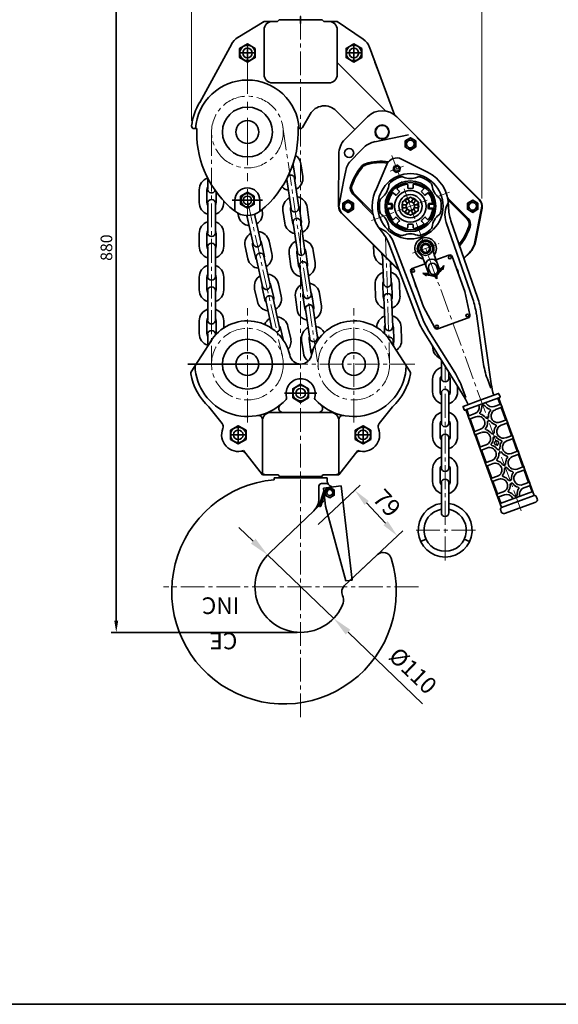
# Model space of a CAD drawing. Units: millimetres. Extents: x -1 to 839, y 0 to 594.
# Drawn here: x 244 to 460, y 0 to 394 of the extents above; entities that cross this region are included whole.
import ezdxf

# ---------------------------------------------------------------- set-up
doc = ezdxf.new("R2010")
doc.units = ezdxf.units.MM
doc.linetypes.add('CENTER', pattern=[50.8, 31.75, -6.35, 6.35, -6.35])
doc.linetypes.add('CENTER2', pattern=[28.575, 19.05, -3.175, 3.175, -3.175])
doc.layers.get('0').update_dxf_attribs({"lineweight": 35})
doc.layers.add('1', color=1, linetype='CENTER2', lineweight=15)
doc.layers.add('4', color=4, linetype='Continuous', lineweight=15)
doc.styles.get("Standard").update_dxf_attribs({"font": 'romans.shx', "width": 0.8, "height": 7, "bigfont": 'whgtxt.shx'})

# ---------------------------------------------------------------- blocks, each defined once
blk = doc.blocks.new('*U65')
for q in [(-0.75, -0.17), (0.75, -0.17)]:
    blk.add_line((0, -0.17), q)
for centre, start, end in [((-0.75, 0.17), 180, 270), ((0.75, 0.17), 270, 0)]:
    blk.add_arc(centre, 0.333, start, end)
blk = doc.blocks.new('*U66')
at = {"color": 0, "linetype": 'ByBlock', "lineweight": -2, "transparency": 16777216}
for p, rotation in [((17.08, 36.31), 44.99999999999999), ((27.44, 36.31), 315), ((14.93, 31.13), 89.99999999999997), ((29.58, 31.13), 270), ((17.08, 25.95), 135), ((22.26, 23.8), 180), ((27.44, 25.95), 225)]:
    blk.add_blockref('*U65', p, dxfattribs=dict(at, rotation=rotation))
blk.add_blockref('*U65', (22.26, 38.46), dxfattribs=at)

msp = doc.modelspace()

# ---------------------------------------------------------------- linework, layer by layer
at = {"color": 4}
for p, q in [((282.92, 452.66), (282.92, 153.66)), ((337.81, 185.55), (332.04, 191.09)), ((343.59, 180.02), (370.05, 154.64)), ((355.48, 148.99), (280.92, 148.99)), ((405.69, 120.44), (375.82, 149.1))]:
    msp.add_line(p, q, dxfattribs=at)
at = {"color": 1, "linetype": 'CENTER', "ltscale": 10}
msp.add_line((356.82, 395.83), (356.82, 392.99), dxfattribs=at)
for p, q in [((342.15, 393.83), (331.59, 387.37)), ((342.15, 393.83), (347.48, 393.83)), ((348.15, 394.49), (347.48, 393.83)), ((365.48, 394.49), (366.15, 393.83)), ((371.48, 393.83), (366.15, 393.83)), ((371.48, 393.83), (381.93, 386.65)), ((342.15, 390.49), (342.15, 372.49)), ((371.48, 390.49), (371.48, 372.49)), ((329.18, 384.88), (316.37, 361.36)), ((394.38, 356.4), (384.38, 383.53)), ((391.01, 357.86), (371.48, 377.39)), ((368.15, 369.16), (345.48, 369.16)), ((357.55, 351.34), (360.61, 356.64)), ((378.57, 350.55), (371.1, 358.02)), ((383.59, 355.56), (374.54, 346.51)), ((403.63, 347.3), (395.37, 355.56)), ((315.15, 350.84), (314.11, 350.84)), ((315.15, 350.84), (315.15, 349.49)), ((386.49, 345.62), (400.1, 348.3)), ((415.99, 334.94), (403.39, 347.53)), ((403.39, 347.3), (415.87, 334.82)), ((380.42, 341.51), (382.2, 343.3)), ((382.29, 343.39), (382.2, 343.3)), ((372.1, 340.65), (372.02, 319.76)), ((380.42, 341.51), (377.17, 338.26)), ((353.87, 336.29), (354.6, 331.23)), ((356.91, 336.73), (357.64, 331.67)), ((386.75, 325.84), (391.37, 336.49)), ((407.66, 333.45), (397.27, 338.64)), ((374.93, 334.07), (374.05, 329.6)), ((428.35, 322.34), (415.87, 334.82)), ((428.47, 322.46), (415.99, 334.94)), ((319.56, 331.08), (319.56, 326.63)), ((351.31, 330.47), (353, 318.76)), ((354.36, 330.91), (356.04, 319.2)), ((373.64, 327.5), (372.25, 320.46)), ((374.05, 329.6), (373.64, 327.5)), ((399.72, 328.29), (399.72, 327.24)), ((401.89, 328.29), (401.89, 327.2)), ((316.2, 326.35), (316.2, 321.24)), ((319.27, 326.35), (319.27, 321.24)), ((322.91, 325.59), (322.91, 321.24)), ((385.53, 316.77), (377.69, 324.61)), ((385.53, 316.77), (377.69, 324.61)), ((385.68, 317.33), (378.04, 324.97)), ((385.68, 317.33), (378.04, 324.97)), ((394, 325.02), (394.77, 324.26)), ((395.53, 326.55), (396.3, 325.79)), ((406.08, 326.55), (405.31, 325.79)), ((407.61, 325.02), (406.84, 324.26)), ((319.56, 320.95), (319.56, 309.12)), ((322.63, 320.95), (322.63, 309.12)), ((325.99, 321.85), (325.99, 321.24)), ((330.48, 322.16), (330.48, 317.69)), ((340.48, 322.16), (340.48, 317.69)), ((392.11, 320.58), (392.91, 320.58)), ((392.26, 320.83), (393.35, 320.83)), ((393.24, 320.23), (393.24, 319.27)), ((397.67, 319.75), (397.67, 320.35)), ((397.67, 320.35), (399.2, 320.35)), ((397.67, 319.75), (397.67, 319.15)), ((399.24, 322.46), (398.72, 322.16)), ((398.72, 322.16), (399.48, 320.84)), ((399.24, 322.46), (399.76, 322.76)), ((399.76, 322.76), (400.52, 321.44)), ((401.09, 321.44), (401.85, 322.76)), ((402.13, 320.84), (402.89, 322.16)), ((402.41, 320.35), (403.93, 320.35)), ((409.35, 320.83), (408.26, 320.83)), ((408.37, 320.23), (408.37, 319.27)), ((408.7, 320.58), (409.5, 320.58)), ((415.93, 322.17), (423.56, 314.53)), ((415.93, 322.17), (423.56, 314.53)), ((416.08, 322.73), (423.92, 314.88)), ((416.08, 322.73), (423.92, 314.88)), ((331.62, 316.97), (331.89, 315.78)), ((335.27, 316.02), (337.79, 304.69)), ((338.32, 316.51), (340.8, 305.35)), ((341.34, 318.38), (341.45, 317.91)), ((349.71, 318.01), (350.44, 312.95)), ((352.76, 318.44), (353.49, 313.38)), ((356.36, 318.96), (357.09, 313.9)), ((359.41, 319.4), (360.13, 314.34)), ((373.14, 317.04), (373.61, 316.57)), ((373.14, 317.04), (396.29, 293.89)), ((373.25, 317.16), (385.73, 304.68)), ((392.11, 318.92), (392.91, 318.92)), ((392.26, 318.67), (393.35, 318.67)), ((397.67, 319.15), (399.2, 319.15)), ((398.72, 317.34), (399.48, 318.66)), ((399.24, 317.04), (398.72, 317.34)), ((399.24, 317.04), (399.76, 316.74)), ((399.76, 316.74), (400.52, 318.06)), ((401.09, 318.06), (401.85, 316.74)), ((402.13, 318.66), (402.89, 317.34)), ((402.41, 319.15), (403.93, 319.15)), ((409.35, 318.67), (408.26, 318.67)), ((408.7, 318.92), (409.5, 318.92)), ((426.68, 305.43), (429.36, 319.04)), ((426.84, 305.4), (429.52, 319.01)), ((353.8, 313.14), (355.49, 301.43)), ((356.85, 313.58), (358.53, 301.87)), ((394, 314.47), (394.77, 315.24)), ((395.53, 312.94), (396.3, 313.71)), ((399.72, 311.21), (399.72, 312.29)), ((401.89, 311.21), (401.89, 312.29)), ((406.08, 312.94), (405.31, 313.71)), ((407.61, 314.47), (406.84, 315.24)), ((415.15, 313.28), (425.81, 282.53)), ((417.04, 313.94), (427.7, 283.18)), ((316.2, 308.84), (316.2, 303.73)), ((319.27, 308.84), (319.27, 303.73)), ((322.91, 308.84), (322.91, 303.73)), ((325.99, 308.84), (325.99, 303.73)), ((337.58, 304.35), (338.69, 299.36)), ((341.13, 305.14), (342.24, 300.15)), ((344.14, 305.81), (345.24, 300.82)), ((396.15, 294.27), (385.73, 304.68)), ((386.08, 304.1), (386.2, 300.85)), ((392.11, 304.86), (403.71, 274.45)), ((393.94, 305.56), (405.54, 275.15)), ((319.56, 303.45), (319.56, 291.62)), ((322.63, 303.45), (322.63, 291.62)), ((334.58, 303.68), (335.68, 298.69)), ((352.2, 300.68), (352.93, 295.62)), ((355.25, 301.12), (355.98, 296.05)), ((358.85, 301.63), (359.58, 296.57)), ((361.9, 302.07), (362.63, 297.01)), ((389.57, 300.69), (390, 288.87)), ((412.29, 294.87), (410.3, 300.34)), ((411.04, 298.31), (416.24, 300.21)), ((424.44, 301.24), (422.21, 299.01)), ((424.56, 301.12), (422.27, 298.83)), ((339.02, 299.14), (341.59, 287.6)), ((342.03, 299.81), (344.59, 288.26)), ((359.34, 296.25), (361.03, 284.54)), ((392.77, 297.41), (393.08, 288.98)), ((401.54, 294.86), (406.66, 296.72)), ((407.91, 293.28), (405.92, 298.74)), ((414.19, 295.99), (413.76, 294.3)), ((417.52, 299.61), (422.65, 285.53)), ((356.3, 295.82), (357.98, 284.11)), ((400.94, 293.58), (406.07, 279.49)), ((405.82, 292.95), (407.24, 291.92)), ((407.24, 291.92), (406.98, 292.52)), ((408.55, 293.48), (408.09, 294.73)), ((411.68, 294.62), (411.22, 295.87)), ((411.42, 292.15), (411.41, 290.61)), ((413.76, 294.3), (413.57, 294.92)), ((316.2, 291.34), (316.2, 286.22)), ((319.27, 291.34), (319.27, 286.22)), ((322.91, 291.34), (322.91, 286.22)), ((325.99, 291.34), (325.99, 286.22)), ((344.93, 288.05), (346.04, 283.06)), ((347.93, 288.72), (349.04, 283.73)), ((386.66, 288.46), (386.85, 283.35)), ((389.73, 288.58), (389.92, 283.47)), ((393.37, 288.71), (393.56, 283.6)), ((396.44, 288.83), (396.63, 283.72)), ((410.42, 291.77), (411.41, 290.61)), ((319.56, 285.94), (319.56, 274.11)), ((322.63, 285.94), (322.63, 274.11)), ((338.37, 286.59), (339.48, 281.6)), ((341.38, 287.26), (342.49, 282.27)), ((361.34, 284.31), (362.07, 279.24)), ((364.39, 284.74), (365.12, 279.68)), ((422.65, 285.53), (424.63, 276.18)), ((342.82, 282.05), (345.33, 270.76)), ((345.83, 282.72), (348.39, 271.17)), ((354.7, 283.35), (355.42, 278.29)), ((357.74, 283.79), (358.47, 278.73)), ((390.21, 283.2), (390.65, 271.38)), ((393.29, 283.31), (393.72, 271.49)), ((358.79, 278.49), (360.47, 266.78)), ((361.83, 278.93), (363.52, 267.22)), ((406.07, 279.49), (410.56, 271.06)), ((427.23, 276.66), (429.97, 257.31)), ((429.21, 276.94), (433.21, 248.64)), ((316.2, 273.83), (316.2, 268.72)), ((319.27, 273.83), (319.27, 268.72)), ((322.91, 273.83), (322.91, 268.72)), ((325.99, 273.83), (325.99, 271)), ((411.79, 270.59), (423.99, 275.03)), ((319.56, 268.43), (319.56, 263.73)), ((322.63, 268.43), (322.63, 268.12)), ((348.73, 270.96), (349.76, 266.33)), ((351.73, 271.63), (352.84, 266.64)), ((390.38, 271.08), (390.47, 268.69)), ((394.02, 271.22), (394.2, 266.11)), ((397.09, 271.33), (397.28, 266.22)), ((406.56, 268.7), (421.69, 244.44)), ((408.22, 269.75), (418.56, 253.16)), ((312.95, 253.36), (321.19, 266.29)), ((357.19, 266.02), (357.92, 260.96)), ((360.23, 266.46), (360.96, 261.4)), ((363.84, 266.98), (363.92, 266.39)), ((400.69, 253.36), (392.45, 266.29)), ((393.93, 265.82), (394.01, 263.85)), ((413.21, 258.04), (413.21, 250.91)), ((413.21, 257.74), (413.21, 250.91)), ((416.21, 253.23), (416.21, 250.91)), ((416.21, 252.93), (416.21, 250.91)), ((409.71, 250.41), (409.71, 245.42)), ((412.71, 250.41), (412.71, 245.42)), ((416.71, 250.41), (416.71, 245.42)), ((431.65, 250.59), (433.01, 246.84)), ((413.21, 244.92), (413.21, 232.93)), ((413.21, 244.92), (413.21, 232.93)), ((416.21, 244.92), (416.21, 232.93)), ((416.21, 244.92), (416.21, 232.93)), ((419.7, 247.63), (419.7, 245.42)), ((421.6, 246.93), (422.96, 243.18)), ((429.05, 242.15), (436.09, 244.71)), ((436.76, 243.36), (436.3, 244.61)), ((429.05, 242.15), (422.01, 239.58)), ((429.62, 240.58), (436.66, 243.14)), ((435.88, 242.86), (436.79, 240.36)), ((436.3, 242.66), (450.43, 203.86)), ((320.07, 239.43), (325.37, 232.68)), ((344.82, 237.16), (356.82, 237.16)), ((368.82, 237.16), (356.82, 237.16)), ((393.57, 239.43), (388.27, 232.68)), ((422.37, 238.12), (421.91, 239.37)), ((429.62, 240.58), (422.58, 238.02)), ((423.16, 237.88), (437.28, 199.07)), ((423.36, 238.3), (424.27, 235.8)), ((434.43, 239.5), (437.1, 240.47)), ((434.89, 238.25), (437.56, 239.22)), ((437.1, 240.47), (437.56, 239.22)), ((437.24, 239.1), (439.07, 234.1)), ((341.48, 212.58), (341.48, 233.83)), ((372.15, 212.58), (372.15, 233.83)), ((426.63, 236.66), (423.96, 235.69)), ((423.96, 235.69), (424.41, 234.43)), ((427.09, 235.41), (424.41, 234.43)), ((424.73, 234.55), (426.55, 229.54)), ((436.71, 233.24), (439.38, 234.21)), ((437.16, 231.99), (439.84, 232.96)), ((439.38, 234.21), (439.84, 232.96)), ((439.52, 232.85), (441.34, 227.84)), ((409.71, 232.43), (409.71, 227.44)), ((412.71, 232.43), (412.71, 227.44)), ((416.71, 232.43), (416.71, 227.44)), ((419.7, 232.43), (419.7, 227.44)), ((428.91, 230.4), (426.24, 229.43)), ((426.24, 229.43), (426.69, 228.18)), ((429.36, 229.15), (426.69, 228.18)), ((413.21, 226.94), (413.21, 214.95)), ((416.21, 226.94), (416.21, 214.95)), ((427.01, 228.29), (428.83, 223.28)), ((438.99, 226.98), (441.66, 227.95)), ((439.44, 225.73), (442.11, 226.7)), ((441.66, 227.95), (442.11, 226.7)), ((441.8, 226.59), (443.62, 221.58)), ((333.89, 221.82), (341.48, 212.16)), ((379.74, 221.82), (372.15, 212.16)), ((431.19, 224.14), (428.52, 223.17)), ((428.52, 223.17), (428.97, 221.92)), ((431.64, 222.89), (428.97, 221.92)), ((429.28, 222.03), (431.11, 217.02)), ((441.26, 220.72), (443.94, 221.69)), ((443.94, 221.69), (444.39, 220.44)), ((433.46, 217.88), (430.79, 216.91)), ((441.72, 219.47), (444.39, 220.44)), ((444.08, 220.33), (445.9, 215.32)), ((409.71, 214.45), (409.71, 209.45)), ((412.71, 214.45), (412.71, 209.45)), ((416.71, 214.45), (416.71, 209.45)), ((419.7, 214.45), (419.7, 209.45)), ((430.79, 216.91), (431.25, 215.66)), ((433.92, 216.63), (431.25, 215.66)), ((431.56, 215.77), (433.38, 210.77)), ((443.54, 214.46), (446.21, 215.44)), ((444, 213.21), (446.67, 214.18)), ((446.21, 215.44), (446.67, 214.18)), ((446.36, 214.07), (448.18, 209.06)), ((435.74, 211.62), (433.07, 210.65)), ((433.07, 210.65), (433.53, 209.4)), ((436.2, 210.37), (433.53, 209.4)), ((433.84, 209.51), (435.66, 204.51)), ((445.82, 208.2), (448.49, 209.18)), ((448.49, 209.18), (448.95, 207.93)), ((366.06, 205.62), (364.26, 199.82)), ((413.21, 208.95), (413.21, 196.97)), ((416.21, 208.95), (416.21, 196.97)), ((438.02, 205.37), (435.35, 204.39)), ((443.29, 203.03), (449.86, 205.42)), ((446.28, 206.95), (448.95, 207.93)), ((448.63, 207.81), (449.55, 205.31)), ((366.25, 204.01), (364.89, 199.62)), ((365.25, 200.76), (366.42, 201.89)), ((435.35, 204.39), (435.8, 203.14)), ((438.48, 204.11), (435.8, 203.14)), ((436.12, 203.26), (437.03, 200.75)), ((443.29, 203.03), (436.72, 200.64)), ((450.43, 203.86), (437.28, 199.07)), ((444.77, 198.96), (451.03, 201.24)), ((451.38, 203.2), (451.62, 202.52)), ((451.62, 202.52), (451.38, 203.2)), ((344.47, 180.88), (362.09, 197.74)), ((362.09, 197.74), (364.26, 199.82)), ((436.98, 197.96), (437.23, 197.28)), ((437.23, 197.28), (436.98, 197.96)), ((444.77, 198.96), (438.51, 196.68)), ((407.04, 186.41), (404.93, 185.42)), ((422.41, 186.41), (424.52, 185.42)), ((384.94, 177.63), (374.3, 167.69))]:
    msp.add_line(p, q)
at = {"color": 0, "ltscale": 10}
for p in [(348.15, 394.49), (365.48, 394.49)]:
    msp.add_line(p, (356.82, 394.49), dxfattribs=at)
at = {"color": 1, "linetype": 'CENTER'}
for p, q in [((335.48, 384.17), (335.48, 378.07)), ((378.15, 384.17), (378.15, 378.07)), ((338.38, 381.16), (332.61, 381.16)), ((381.04, 381.16), (375.28, 381.16)), ((341.54, 322.16), (329.41, 322.16)), ((331.82, 225.09), (331.82, 231.23)), ((381.82, 225.09), (381.82, 231.23)), ((328.75, 228.16), (334.88, 228.16)), ((384.88, 228.16), (378.75, 228.16))]:
    msp.add_line(p, q, dxfattribs=at)
at = {"color": 2}
msp.add_line((387.74, 374.41), (386.61, 377.49), dxfattribs=at)
at = {"color": 1, "linetype": 'CENTER', "ltscale": 5}
msp.add_line((311.66, 256.49), (356.82, 256.49), dxfattribs=at)
at = {"color": 1, "linetype": 'CENTER', "ltscale": 3}
msp.add_line((363.32, 244.83), (350.32, 244.83), dxfattribs=at)
at = {"color": 0, "ltscale": 5}
for p, q in [((341.48, 212.16), (347.65, 212.16)), ((348.15, 211.49), (348.15, 211.66)), ((348.15, 211.49), (356.82, 211.49)), ((365.48, 211.49), (356.82, 211.49)), ((365.48, 211.49), (365.48, 211.66)), ((372.15, 212.16), (365.98, 212.16))]:
    msp.add_line(p, q, dxfattribs=at)
at = {"color": 0, "linetype": 'ByBlock', "ltscale": 3}
for p, q in [((346.15, 210.99), (346.15, 210.15)), ((367.48, 210.99), (367.48, 209.64)), ((364.15, 207.66), (364.15, 202.56))]:
    msp.add_line(p, q, dxfattribs=at)
at = {"color": 7}
for p, q in [((346.15, 210.99), (367.48, 210.99)), ((365.91, 206.85), (373.03, 207.7)), ((365.91, 206.85), (366.78, 199.57)), ((373.03, 207.7), (377.53, 169.97)), ((366.78, 199.57), (374.88, 169.65)), ((384.94, 177.63), (387.65, 180.16)), ((374.88, 169.65), (377.53, 169.97))]:
    msp.add_line(p, q, dxfattribs=at)
at = {"color": 0, "linetype": 'CENTER', "ltscale": 3}
for p, q in [((350.15, 211.49), (350.15, 210.99)), ((363.48, 211.49), (363.48, 210.99))]:
    msp.add_line(p, q, dxfattribs=at)
at = {"color": 0, "linetype": 'ByBlock'}
msp.add_line((365.15, 208.66), (367.7, 208.66), dxfattribs=at)
for points in [[(-0.96, 0), (-0.96, 594), (839.04, 594), (839.04, 0), (-0.96, 0)], [(338.65, 382.98), (335.5, 384.8), (332.34, 382.98), (332.34, 379.34), (335.5, 377.52), (338.65, 379.34)], [(381.3, 382.98), (378.15, 384.8), (375, 382.98), (375, 379.34), (378.15, 377.52), (381.3, 379.34)], [(402.92, 345.93), (400.8, 347.16), (398.69, 345.93), (398.69, 343.49), (400.8, 342.26), (402.92, 343.49)], [(394.19, 335.73), (393.93, 334.26), (395.08, 333.29), (396.49, 333.8), (396.75, 335.28), (395.6, 336.25)], [(338.25, 323.74), (335.51, 325.33), (332.77, 323.74), (332.77, 320.58), (335.51, 318.99), (338.25, 320.58)], [(377.96, 320.97), (375.84, 322.2), (373.73, 320.97), (373.73, 318.53), (375.84, 317.3), (377.96, 318.53)], [(403.93, 321.56), (400.8, 323.36), (397.67, 321.56), (397.67, 317.94), (400.8, 316.13), (403.93, 317.94)], [(427.88, 320.97), (425.76, 322.2), (423.64, 320.97), (423.64, 318.53), (425.76, 317.3), (427.88, 318.53)], [(359.97, 246.65), (356.82, 248.47), (353.66, 246.65), (353.66, 243), (356.82, 241.18), (359.97, 243)], [(334.97, 229.98), (331.82, 231.8), (328.66, 229.98), (328.66, 226.34), (331.82, 224.52), (334.97, 226.34)], [(384.97, 229.98), (381.82, 231.8), (378.66, 229.98), (378.66, 226.34), (381.82, 224.52), (384.97, 226.34)], [(368.48, 202.95), (366.68, 203.99), (366.68, 206.08), (368.48, 207.12), (370.29, 206.08), (370.29, 203.99)]]:
    msp.add_lwpolyline(points, close=True)
for centre, radius in [((335.5, 381.16), 3.07), ((335.5, 381.16), 1.92), ((378.15, 381.16), 3.07), ((378.15, 381.16), 1.92), ((335.48, 349.49), 10), ((335.48, 349.49), 4.58), ((389.48, 349.49), 2.83), ((389.48, 349.49), 2.72), ((389.48, 349.49), 2.66), ((400.8, 344.71), 2.12), ((400.8, 344.71), 1.51), ((376.25, 341.12), 1.82), ((395.34, 334.77), 1.3), ((395.34, 334.77), 0.999), ((400.8, 319.75), 13.07), ((400.8, 319.75), 10.16), ((400.8, 319.75), 9.49), ((335.51, 322.16), 2.67), ((335.51, 322.16), 1.67), ((400.8, 319.75), 6.33), ((400.8, 319.75), 4.66), ((375.84, 319.75), 2.12), ((375.84, 319.75), 1.51), ((400.8, 319.75), 1.71), ((425.76, 319.75), 2.12), ((425.76, 319.75), 1.51), ((406.91, 302.84), 2.83), ((406.91, 302.84), 2), ((406.91, 302.84), 1.58), ((416.59, 299.27), 0.583), ((416.59, 299.27), 0.583), ((401.88, 293.92), 0.583), ((401.88, 293.92), 0.583), ((423.65, 275.97), 0.583), ((423.65, 275.97), 0.583), ((411.44, 271.53), 0.583), ((411.44, 271.53), 0.583), ((335.48, 256.49), 10), ((378.15, 256.49), 10), ((335.48, 256.49), 4.58), ((378.15, 256.49), 4.58), ((356.82, 244.83), 3.07), ((356.82, 244.83), 1.92), ((331.82, 228.16), 3.07), ((331.82, 228.16), 1.92), ((381.82, 228.16), 3.07), ((381.82, 228.16), 1.92), ((368.49, 205.04), 1.81)]:
    msp.add_circle(centre, radius)
at = {"color": 7}
msp.add_circle((368.49, 205.04), 1.17, dxfattribs=at)
for centre, radius, start, end in [((342.62, 392.16), 1.67, 90, 121.4515), ((345.48, 390.49), 3.33, 90, 180), ((368.15, 390.49), 3.33, 0, 90), ((370.97, 392.16), 1.67, 55.5171, 90), ((335.5, 381.16), 7.33, 120.757, 153.3744), ((378.15, 381.16), 6.67, 19.6544, 55.5171), ((345.48, 372.49), 3.33, 180, 270), ((368.15, 372.49), 3.33, 270, 0), ((335.48, 349.49), 20.83, 3.9583, 176.2971), ((335.48, 349.49), 22.5, 147.9166, 173.737), ((366.39, 353.3), 6.67, 45, 150), ((389.48, 349.68), 8.33, 45, 135), ((314.11, 351.84), 1, 173.737, 270), ((315.15, 349.49), 40.67, 308.9665, 2.7447), ((356.69, 351.84), 1, 186.3121, 330), ((355.82, 349.49), 40.67, 180, 231.0335), ((380.42, 340.62), 8.33, 135, 179.7746), ((388.06, 337.62), 8.16, 101.1369, 135), ((352.07, 336.03), 4.9, 8.1822, 57.089), ((352.07, 336.03), 1.82, 8.1822, 21.8818), ((382.93, 332.49), 8.16, 135, 168.8631), ((400.8, 319.75), 25.31, 141.3894, 160.8239), ((400.8, 319.75), 25.31, 141.3894, 160.8239), ((384.02, 333.15), 3.83, 108.5341, 141.3894), ((384.02, 333.15), 3.83, 108.5341, 141.3894), ((384.02, 333.15), 3.33, 108.5341, 141.3894), ((384.02, 333.15), 3.33, 108.5341, 141.3894), ((388.85, 318.76), 19.01, 80.4969, 108.5341), ((388.85, 318.76), 19.01, 80.4969, 108.5341), ((388.85, 318.76), 18.51, 81.2552, 108.5341), ((388.85, 318.76), 18.51, 81.2552, 108.5341), ((395.34, 334.77), 4.33, 63.4325, 156.5675), ((352.84, 330.69), 1.54, 8.1822, 188.1822), ((352.8, 330.97), 4.9, 296.4923, 8.1822), ((400.8, 319.75), 24.81, 141.3894, 160.8239), ((400.8, 319.75), 24.81, 141.3894, 160.8239), ((400.8, 319.75), 12.4, 109.9805, 130.0195), ((397.25, 329.53), 2, 67.5514, 109.9805), ((400.8, 338.14), 7.31, 247.5514, 292.4486), ((404.36, 329.53), 2, 70.0195, 112.4486), ((400.8, 319.75), 12.4, 49.9805, 70.0195), ((400.8, 319.75), 15.32, 359.3535, 63.4325), ((321.09, 326.35), 4.9, 108.3101, 180), ((352.8, 330.97), 4.9, 225.3038, 259.8722), ((352.8, 330.97), 1.82, 197.8871, 220.4848), ((352.8, 330.97), 1.82, 197.8871, 220.4848), ((352.8, 330.97), 1.82, 335.8797, 8.1822), ((352.8, 330.97), 1.82, 335.8797, 8.1822), ((352.8, 330.97), 4.9, 296.4923, 348.3106), ((380.05, 326.97), 3.33, 160.8239, 225), ((380.05, 326.97), 3.33, 160.8239, 225), ((380.05, 326.97), 2.83, 160.8239, 225), ((380.05, 326.97), 2.83, 160.8239, 225), ((384.88, 328.94), 7.31, 307.5514, 352.4486), ((394.11, 327.72), 2, 130.0195, 172.4486), ((400.8, 319.75), 8.99, 99.4079, 125.5921), ((399.39, 328.29), 0.333, 0, 99.4079), ((402.22, 328.29), 0.333, 80.5921, 180), ((400.8, 319.75), 8.99, 54.4079, 80.5921), ((407.5, 327.72), 2, 7.5514, 49.9805), ((416.73, 328.94), 7.31, 187.5514, 232.4486), ((321.09, 326.35), 1.82, 147.6975, 180), ((321.09, 326.63), 1.54, 180, 340.3187), ((335.48, 322.16), 5, 0, 180), ((354.56, 318.7), 4.9, 8.1822, 79.8722), ((400.8, 319.75), 15.32, 156.5675, 220.6465), ((400.8, 319.75), 8.99, 144.4079, 170.5921), ((393.76, 324.79), 0.333, 45, 144.4079), ((395.77, 326.79), 0.333, 125.5921, 225), ((405.84, 326.79), 0.333, 315, 54.4079), ((407.85, 324.79), 0.333, 35.5921, 135), ((400.8, 319.75), 8.99, 9.4079, 35.5921), ((321.09, 321.24), 4.9, 180, 251.6899), ((321.09, 321.24), 1.82, 180, 212.3025), ((321.09, 320.95), 1.54, 0, 180), ((321.09, 321.24), 1.82, 327.6975, 0), ((321.09, 321.24), 4.9, 288.3101, 0), ((354.56, 318.7), 4.9, 116.4923, 188.1822), ((354.56, 318.7), 1.82, 8.1822, 40.4848), ((375.84, 319.75), 3.83, 179.7746, 225), ((375.84, 319.75), 3.66, 168.8631, 225), ((400.8, 319.75), 12.4, 169.9805, 190.0195), ((390.56, 321.56), 2, 127.5514, 169.9805), ((392.11, 321.25), 0.666, 170.2232, 270), ((392.26, 321.16), 0.333, 170.5921, 270), ((392.91, 320.25), 0.333, 356.3789, 90), ((400.8, 319.75), 3.36, 158.5431, 201.4569), ((400.8, 319.75), 3.36, 98.5431, 141.4569), ((400.8, 319.75), 3.36, 38.5431, 81.4569), ((400.8, 319.75), 3.36, 338.5431, 21.4569), ((408.7, 320.25), 0.333, 90, 183.6211), ((409.35, 321.16), 0.333, 270, 9.4079), ((409.5, 321.25), 0.666, 270, 9.7768), ((411.05, 321.56), 2, 10.0195, 52.4486), ((400.8, 319.75), 12.4, 349.9805, 10.0195), ((423.96, 316.33), 9.32, 148.0722, 199.1166), ((418.43, 325.08), 3.33, 216.4036, 225), ((418.43, 325.08), 3.33, 216.4036, 225), ((432.77, 319.39), 16.65, 179.3535, 199.1166), ((425.76, 319.75), 3.66, 348.8631, 45), ((425.76, 319.75), 3.83, 348.8631, 45), ((335.48, 324.35), 8.33, 231.0335, 308.9665), ((336.67, 316.84), 4.9, 192.5309, 264.2208), ((336.67, 316.84), 1.82, 206.4863, 224.8334), ((336.67, 316.84), 1.82, 340.2284, 351.4006), ((336.67, 316.84), 4.9, 300.841, 12.5309), ((354.56, 318.7), 1.82, 155.8797, 188.1822), ((354.52, 318.98), 1.54, 188.1822, 8.1822), ((383.18, 314.42), 3.33, 36.4036, 45), ((383.18, 314.42), 3.33, 36.4036, 45), ((390.56, 317.94), 2, 190.0195, 232.4486), ((384.88, 310.56), 7.31, 7.5514, 52.4486), ((392.11, 318.25), 0.666, 90, 189.7768), ((392.26, 318.33), 0.333, 90, 189.4079), ((400.8, 319.75), 8.99, 189.4079, 215.5921), ((392.91, 319.25), 0.333, 270, 3.6211), ((400.8, 319.75), 3.36, 218.5431, 261.4569), ((400.8, 319.75), 3.36, 278.5431, 321.4569), ((400.8, 319.75), 8.99, 324.4079, 350.5921), ((408.7, 319.25), 0.333, 176.3789, 270), ((409.35, 318.33), 0.333, 350.5921, 90), ((416.73, 310.56), 7.31, 127.5514, 172.4486), ((409.5, 318.25), 0.666, 350.2232, 90), ((411.05, 317.94), 2, 307.5514, 349.9805), ((321.09, 308.84), 4.9, 108.3101, 180), ((321.09, 308.84), 4.9, 0, 71.6899), ((355.29, 313.64), 4.9, 188.1822, 259.8722), ((355.29, 313.64), 1.82, 188.1822, 220.4848), ((355.33, 313.36), 1.54, 8.1822, 188.1822), ((355.29, 313.64), 1.82, 335.8797, 8.1822), ((355.29, 313.64), 4.9, 296.4923, 8.1822), ((393.76, 314.71), 0.333, 215.5921, 315), ((395.77, 312.71), 0.333, 135, 234.4079), ((400.8, 319.75), 8.99, 234.4079, 260.5921), ((400.8, 319.75), 8.99, 279.4079, 305.5921), ((405.84, 312.71), 0.333, 305.5921, 45), ((407.85, 314.71), 0.333, 225, 324.4079), ((421.56, 312.53), 2.83, 340.8239, 45), ((421.56, 312.53), 2.83, 340.8239, 45), ((421.56, 312.53), 3.33, 340.8239, 45), ((421.56, 312.53), 3.33, 340.8239, 45), ((321.09, 308.84), 1.82, 147.6975, 180), ((321.09, 309.12), 1.54, 180, 0), ((321.09, 308.84), 1.82, 0, 32.3025), ((339.36, 304.74), 4.9, 120.841, 192.5309), ((339.36, 304.74), 4.9, 12.5309, 84.2208), ((385.23, 302.24), 9.32, 20.8834, 71.5624), ((376.55, 298.93), 16.65, 20.8834, 40.6465), ((394.11, 311.78), 2, 187.5514, 229.9805), ((400.8, 319.75), 12.4, 229.9805, 250.0195), ((397.25, 309.97), 2, 250.0195, 292.4486), ((400.8, 301.36), 7.31, 67.5514, 112.4486), ((399.39, 311.21), 0.333, 260.5921, 0), ((402.22, 311.21), 0.333, 180, 279.4079), ((404.36, 309.97), 2, 247.5514, 289.9805), ((400.8, 319.75), 12.4, 289.9805, 310.0195), ((407.5, 311.78), 2, 310.0195, 352.4486), ((400.8, 319.75), 24.81, 321.9058, 340.8239), ((400.8, 319.75), 24.81, 321.9058, 340.8239), ((400.8, 319.75), 25.31, 321.3894, 340.8239), ((400.8, 319.75), 25.31, 321.3894, 340.8239), ((321.09, 303.45), 1.54, 0, 180), ((339.36, 304.74), 1.82, 160.2284, 192.5309), ((339.29, 305.02), 1.54, 192.5309, 12.5309), ((339.36, 304.74), 1.82, 12.5309, 44.8334), ((357.05, 301.37), 4.9, 116.4923, 188.1822), ((357.05, 301.37), 4.9, 8.1822, 79.8722), ((406.91, 302.84), 4.33, 322.577, 257.423), ((406.91, 302.84), 3.33, 348.2117, 231.7883), ((417.59, 306.35), 3.83, 320.0161, 321.3894), ((417.59, 306.35), 3.83, 320.0161, 321.3894), ((418.67, 307.01), 8.16, 315, 348.8631), ((418.67, 307.01), 8.33, 315, 348.8631), ((321.09, 303.73), 4.9, 180, 251.6899), ((321.09, 303.73), 1.82, 180, 212.3025), ((321.09, 303.73), 1.82, 327.6975, 0), ((321.09, 303.73), 4.9, 288.3101, 0), ((340.53, 299.48), 1.54, 12.5309, 192.5309), ((340.46, 299.75), 1.82, 340.2284, 12.5309), ((340.46, 299.75), 4.9, 300.841, 12.5309), ((357.05, 301.37), 1.82, 155.8797, 188.1822), ((357.01, 301.65), 1.54, 188.1822, 8.1822), ((357.05, 301.37), 1.82, 8.1822, 40.4848), ((391.09, 301.03), 4.9, 182.1178, 253.8077), ((391.09, 301.03), 1.82, 182.1178, 214.4203), ((402.79, 297.6), 3.33, 20, 51.7883), ((413.43, 301.48), 3.33, 168.2117, 200), ((416.59, 299.27), 0.999, 20, 110), ((321.09, 291.34), 4.9, 108.3101, 180), ((321.09, 291.34), 4.9, 0, 71.6899), ((340.46, 299.75), 4.9, 192.5309, 264.2208), ((340.46, 299.75), 1.82, 192.5309, 224.8334), ((357.78, 296.31), 1.82, 188.1822, 220.4848), ((357.82, 296.03), 1.54, 8.1822, 188.1822), ((357.78, 296.31), 1.82, 335.8797, 8.1822), ((357.78, 296.31), 4.9, 296.4923, 8.1822), ((391.09, 301.03), 4.9, 290.4279, 298.6961), ((409.3, 296.26), 2.33, 110, 200), ((409.66, 295.3), 1.67, 110, 200), ((409.3, 296.26), 2.33, 20, 110), ((409.66, 295.3), 1.67, 20, 110), ((407.51, 301.34), 8.56, 305.0302, 321.3753), ((321.09, 291.34), 1.82, 147.6975, 180), ((321.09, 291.34), 1.82, 0, 32.3025), ((343.15, 287.66), 4.9, 12.5309, 84.2208), ((357.78, 296.31), 4.9, 188.1822, 259.8722), ((391.55, 288.65), 4.9, 110.4279, 182.1178), ((391.55, 288.65), 4.9, 2.1178, 73.8077), ((401.88, 293.92), 0.999, 110, 200), ((407.51, 301.34), 8.56, 258.6247, 274.3016), ((409.07, 297.04), 4.98, 245.2369, 268.2131), ((410.1, 294.07), 2.33, 200, 290), ((410.11, 294.05), 1.67, 200, 290), ((410.11, 294.05), 1.67, 290, 20), ((410.1, 294.07), 2.33, 290, 20), ((409.07, 297.04), 4.98, 310.1482, 334.7631), ((416.76, 292.95), 3.18, 0.3125, 39.6875), ((321.09, 291.62), 1.54, 180, 0), ((343.15, 287.66), 4.9, 120.841, 192.5309), ((343.15, 287.66), 1.82, 160.2284, 192.5309), ((343.09, 287.93), 1.54, 192.5309, 12.5309), ((343.15, 287.66), 1.82, 12.5309, 44.8334), ((359.54, 284.05), 4.9, 116.4923, 188.1822), ((359.54, 284.05), 4.9, 8.1822, 79.8722), ((391.55, 288.65), 1.82, 149.8153, 182.1178), ((391.54, 288.93), 1.54, 182.1178, 2.1178), ((391.55, 288.65), 1.82, 2.1178, 34.4203), ((405.81, 288.97), 3.18, 180.3125, 219.6875), ((321.09, 286.22), 4.9, 180, 251.6899), ((321.09, 286.22), 1.82, 180, 212.3025), ((321.09, 285.94), 1.54, 0, 180), ((321.09, 286.22), 1.82, 327.6975, 0), ((321.09, 286.22), 4.9, 288.3101, 0), ((359.54, 284.05), 1.82, 155.8797, 188.1822), ((359.5, 284.33), 1.54, 188.1822, 8.1822), ((359.54, 284.05), 1.82, 8.1822, 40.4848), ((391.75, 283.25), 1.54, 2.1178, 182.1178), ((344.26, 282.66), 4.9, 192.5309, 264.2208), ((344.26, 282.66), 1.82, 192.5309, 224.8334), ((344.32, 282.39), 1.54, 12.5309, 192.5309), ((344.26, 282.66), 1.82, 340.2284, 12.5309), ((344.26, 282.66), 4.9, 300.841, 12.5309), ((360.31, 278.71), 1.54, 8.1822, 188.1822), ((391.74, 283.54), 4.9, 182.1178, 253.8077), ((391.74, 283.54), 1.82, 182.1178, 214.4203), ((391.74, 283.54), 1.82, 329.8153, 2.1178), ((391.74, 283.54), 4.9, 290.4279, 2.1178), ((396.23, 272.28), 31.3, 8.0562, 19.1166), ((396.23, 272.28), 33.3, 8.0562, 19.1166), ((321.09, 273.83), 4.9, 108.3101, 180), ((321.09, 273.83), 4.9, 0, 71.6899), ((360.27, 278.99), 4.9, 188.1822, 259.8722), ((360.27, 278.99), 1.82, 188.1822, 220.4848), ((360.27, 278.99), 1.82, 335.8797, 8.1822), ((360.27, 278.99), 4.9, 296.4923, 8.1822), ((423.65, 275.97), 0.999, 290, 11.9301), ((321.09, 273.83), 1.82, 147.6975, 180), ((321.09, 274.11), 1.54, 180, 0), ((335.48, 256.49), 17.33, 12.2467, 149.4251), ((321.09, 273.83), 1.82, 0, 32.3025), ((346.95, 270.57), 4.9, 120.841, 158.1988), ((346.95, 270.57), 4.9, 12.5309, 84.2208), ((378.15, 256.49), 17.33, 30.5749, 167.7533), ((392.2, 271.15), 4.9, 110.4279, 179.259), ((392.2, 271.15), 4.9, 2.1178, 73.8077), ((434.82, 286.32), 33.3, 200.8834, 211.9438), ((434.79, 286.31), 31.3, 200.8834, 211.9438), ((321.09, 268.72), 4.9, 180, 251.6899), ((321.09, 268.72), 1.82, 180, 212.3025), ((321.09, 268.43), 1.54, 0, 180), ((321.09, 268.72), 1.82, 349.944, 0), ((346.95, 270.57), 1.82, 160.2284, 170.2086), ((346.89, 270.84), 1.54, 279.2999, 12.5309), ((346.95, 270.57), 1.82, 12.5309, 44.8334), ((362.03, 266.72), 4.9, 116.4923, 188.1822), ((362.03, 266.72), 4.9, 29.5743, 79.8722), ((392.2, 271.15), 1.82, 149.8153, 182.1178), ((392.19, 271.43), 1.54, 182.1178, 2.1178), ((392.2, 271.15), 1.82, 2.1178, 34.4203), ((411.44, 271.53), 0.999, 208.0699, 290), ((348.06, 265.57), 4.9, 319.4679, 12.5309), ((362.03, 266.72), 1.82, 155.8797, 188.1822), ((361.99, 267), 1.54, 188.1822, 8.1822), ((362.03, 266.72), 1.82, 8.1822, 40.4848), ((392.4, 265.76), 1.54, 2.1178, 112.8333), ((392.39, 266.04), 1.82, 329.8153, 2.1178), ((392.39, 266.04), 4.9, 304.6991, 2.1178), ((362.76, 261.66), 4.9, 188.1822, 233.1561), ((362.76, 261.66), 1.82, 188.1822, 216.7499), ((362.8, 261.38), 1.54, 123.5323, 188.1822), ((414.71, 263.4), 5, 177.2511, 246.6365), ((356.98, 261.16), 4.67, 192.2467, 267.9612), ((356.65, 261.16), 4.67, 272.0388, 347.7533), ((462.94, 261.98), 33.3, 188.0562, 200), ((313.79, 252.83), 1, 147.3824, 189.5941), ((335.48, 256.49), 23, 189.5941, 227.9202), ((335.48, 256.49), 21, 181.913, 317.5269), ((378.15, 256.49), 21, 222.4731, 358.087), ((378.15, 256.49), 23, 312.0798, 350.4059), ((399.84, 252.83), 1, 350.4059, 32.6176), ((414.71, 250.41), 5, 107.4576, 180), ((390.31, 235.54), 33.3, 20, 31.9438), ((356.82, 244.83), 5.83, 90, 195.6052), ((356.82, 244.83), 5.83, 344.3948, 90), ((414.71, 250.41), 2, 138.5904, 180), ((414.71, 250.91), 1.5, 180, 0), ((414.71, 250.41), 2, 0, 41.4096), ((466.18, 253.31), 33.3, 188.0562, 196.1903), ((414.71, 245.42), 5, 180, 252.5424), ((414.71, 245.42), 2, 180, 221.4096), ((414.71, 244.92), 1.5, 0, 180), ((414.71, 245.42), 5, 287.4576, 0), ((414.71, 245.42), 2, 318.5904, 0), ((436.15, 244.55), 0.167, 20, 110), ((350.24, 242.99), 1, 317.5269, 15.6052), ((363.4, 242.99), 1, 164.3948, 222.4731), ((393.43, 226.83), 33.3, 23.8097, 31.9438), ((431.47, 240.9), 0.333, 110, 208.2132), ((433.52, 242), 2.66, 208.2132, 290), ((436.62, 242.77), 0.333, 110, 200), ((436.6, 243.3), 0.167, 290, 20), ((344.82, 233.83), 3.33, 90, 180), ((349.69, 238.83), 1.67, 128.7933, 270), ((363.95, 238.83), 1.67, 270, 51.2067), ((368.82, 233.83), 3.33, 0, 90), ((414.71, 232.43), 5, 107.4576, 180), ((414.71, 232.43), 5, 0, 72.5424), ((422.07, 239.43), 0.167, 110, 200), ((422.52, 238.17), 0.167, 200, 290), ((422.85, 237.76), 0.333, 20, 110), ((425.72, 239.16), 2.66, 290, 11.7868), ((428, 239.64), 0.333, 11.7868, 110), ((428.93, 236.79), 0.333, 143.5573, 256.4427), ((425.72, 239.16), 3.66, 323.5573, 3.4652), ((430.04, 239.42), 0.666, 110, 183.4652), ((430.04, 239.42), 0.666, 36.5348, 110), ((433.52, 242), 3.66, 216.5348, 256.4427), ((435.8, 235.74), 3.66, 143.5573, 183.4652), ((432.58, 238.12), 0.333, 323.5573, 76.4427), ((435.8, 235.74), 2.66, 110, 290), ((339.84, 234.25), 1.67, 355.1637, 101.0673), ((373.8, 234.25), 1.67, 78.9327, 184.8363), ((414.71, 232.43), 2, 138.5904, 180), ((414.71, 232.93), 1.5, 180, 0), ((414.71, 232.43), 2, 0, 41.4096), ((428, 232.9), 2.66, 290, 110), ((428, 232.9), 3.66, 36.5348, 76.4427), ((431.48, 235.48), 0.666, 216.5348, 290), ((428, 232.9), 3.66, 323.5573, 3.4652), ((432.32, 233.16), 0.666, 110, 183.4652), ((431.48, 235.48), 0.666, 290, 3.4652), ((432.32, 233.16), 0.666, 36.5348, 110), ((435.8, 235.74), 3.66, 216.5348, 256.4427), ((331.82, 228.16), 6.67, 157.7572, 288.1352), ((323.8, 231.44), 2, 337.7572, 38.1501), ((381.82, 228.16), 6.67, 251.8648, 22.2428), ((389.84, 231.44), 2, 141.8499, 202.2428), ((430.28, 226.64), 2.66, 290, 110), ((431.21, 230.53), 0.333, 143.5573, 256.4427), ((430.28, 226.64), 3.66, 36.5348, 76.4427), ((433.75, 229.22), 0.666, 216.5348, 290), ((433.75, 229.22), 0.666, 290, 3.4652), ((438.07, 229.48), 3.66, 143.5573, 183.4652), ((434.86, 231.86), 0.333, 323.5573, 76.4427), ((438.07, 229.48), 2.66, 110, 290), ((414.71, 227.44), 5, 180, 252.5424), ((414.71, 227.44), 2, 180, 221.4096), ((414.71, 226.94), 1.5, 0, 180), ((414.71, 227.44), 5, 287.4576, 0), ((414.71, 227.44), 2, 318.5904, 0), ((430.28, 226.64), 3.66, 323.5573, 3.4652), ((434.6, 226.91), 0.666, 110, 183.4652), ((434.6, 226.91), 0.666, 36.5348, 110), ((435.31, 224.93), 0.833, 20, 200), ((435.31, 224.93), 0.833, 20, 200), ((435.31, 224.93), 0.833, 200, 20), ((435.31, 224.93), 0.833, 200, 20), ((435.31, 224.93), 0.833, 200, 20), ((438.07, 229.48), 3.66, 216.5348, 256.4427), ((440.35, 223.22), 3.66, 143.5573, 183.4652), ((437.14, 225.6), 0.333, 323.5573, 76.4427), ((440.35, 223.22), 2.66, 110, 290), ((333.11, 219.59), 2, 38.1501, 98.543), ((380.53, 219.59), 2, 81.457, 141.8499), ((432.55, 220.39), 2.66, 290, 110), ((433.49, 224.27), 0.333, 143.5573, 256.4427), ((432.55, 220.39), 3.66, 36.5348, 76.4427), ((436.03, 222.96), 0.666, 216.5348, 290), ((436.87, 220.65), 0.666, 110, 183.4652), ((436.03, 222.96), 0.666, 290, 3.4652), ((436.87, 220.65), 0.666, 36.5348, 110), ((440.35, 223.22), 3.66, 216.5348, 256.4427), ((414.71, 214.45), 5, 107.4576, 180), ((414.71, 214.45), 5, 0, 72.5424), ((435.77, 218.01), 0.333, 143.5573, 256.4427), ((432.55, 220.39), 3.66, 323.5573, 3.4652), ((434.83, 214.13), 3.66, 36.5348, 76.4427), ((442.63, 216.97), 3.66, 143.5573, 183.4652), ((439.42, 219.34), 0.333, 323.5573, 76.4427), ((442.63, 216.97), 2.66, 110, 290), ((343.1, 215.49), 3.33, 218.1501, 270), ((370.53, 215.49), 3.33, 270, 321.8499), ((414.71, 214.45), 2, 138.5904, 180), ((414.71, 214.95), 1.5, 180, 0), ((414.71, 214.45), 2, 0, 41.4096), ((434.83, 214.13), 2.66, 290, 110), ((438.31, 216.7), 0.666, 216.5348, 290), ((434.83, 214.13), 3.66, 323.5573, 3.4652), ((439.15, 214.39), 0.666, 110, 183.4652), ((438.31, 216.7), 0.666, 290, 3.4652), ((439.15, 214.39), 0.666, 36.5348, 110), ((442.63, 216.97), 3.66, 216.5348, 256.4427), ((441.69, 213.08), 0.333, 323.5573, 76.4427), ((444.91, 210.71), 2.66, 110, 290), ((414.71, 209.45), 5, 180, 252.5424), ((414.71, 209.45), 2, 180, 221.4096), ((414.71, 208.95), 1.5, 0, 180), ((414.71, 209.45), 5, 287.4576, 0), ((414.71, 209.45), 2, 318.5904, 0), ((437.11, 207.87), 2.66, 290, 110), ((438.05, 211.75), 0.333, 143.5573, 256.4427), ((437.11, 207.87), 3.66, 36.5348, 76.4427), ((440.59, 210.45), 0.666, 216.5348, 290), ((440.59, 210.45), 0.666, 290, 3.4652), ((444.91, 210.71), 3.66, 143.5573, 183.4652), ((440.32, 205.5), 0.333, 143.5573, 256.4427), ((437.11, 207.87), 3.66, 323.5573, 3.4652), ((439.39, 201.61), 3.66, 36.5348, 76.4427), ((441.43, 208.13), 0.666, 110, 183.4652), ((441.43, 208.13), 0.666, 36.5348, 110), ((444.91, 210.71), 3.66, 216.5348, 256.4427), ((447.19, 204.45), 3.66, 143.5573, 183.4652), ((443.97, 206.82), 0.333, 323.5573, 76.4427), ((447.19, 204.45), 2.66, 110, 191.7868), ((439.39, 201.61), 2.66, 28.2132, 110), ((441.44, 202.71), 0.333, 290, 28.2132), ((442.87, 204.19), 0.666, 216.5348, 290), ((442.87, 204.19), 0.666, 290, 3.4652), ((444.9, 203.97), 0.333, 191.7868, 290), ((450.44, 202.86), 0.999, 20, 90.5288), ((450.68, 202.18), 0.999, 290, 20), ((364.58, 199.72), 0.333, 159.4971, 342.8146), ((414.72, 189.99), 10.81, 98.0475, 82.1074), ((414.72, 189.99), 8.48, 100.282, 79.9168), ((437.92, 198.3), 0.999, 129.4712, 200), ((438.17, 197.62), 0.999, 200, 290), ((414.71, 196.97), 1.5, 180, 0)]:
    msp.add_arc(centre, radius, start, end)
at = {"color": 0, "linetype": 'ByBlock'}
msp.add_arc((350.15, 165.33), 45, 95.0997, 17.3165, dxfattribs=at)
at = {"ltscale": 5}
for centre, start, end in [((347.65, 211.66), 0, 90), ((365.98, 211.66), 90, 180)]:
    msp.add_arc(centre, 0.5, start, end, dxfattribs=at)
at = {"color": 7}
for centre, radius, start, end in [((369.82, 209.64), 2.33, 180, 253.9866), ((368.48, 204.99), 2.5, 66.0473, 73.9866), ((368.02, 200.18), 2.33, 130.5915, 133.0495), ((356.82, 167.33), 18.33, 132.3346, 338.6763), ((389.93, 177.73), 3.33, 17.3165, 133.0495), ((376.58, 165.25), 3.33, 133.0495, 204.9101), ((369.03, 161.75), 4.99, 347.3563, 24.9101)]:
    msp.add_arc(centre, radius, start, end, dxfattribs=at)
at = {"color": 0, "linetype": 'ByBlock', "ltscale": 3}
msp.add_arc((365.15, 207.66), 1, 90, 180, dxfattribs=at)
at = {"color": 0}
msp.add_arc((357.48, 202.56), 6.67, 313.7431, 0, dxfattribs=at)
at = {"color": 4}
for points in [[(338.74, 186.52), (336.89, 184.59), (343.59, 180.02)], [(376.75, 150.06), (374.9, 148.14), (370.05, 154.64)], [(282.14, 153.66), (283.69, 153.66), (282.92, 148.99)]]:
    msp.add_solid(points, dxfattribs=at)
at = {"layer": '1', "ltscale": 0.5}
for p, q in [((356.82, 115.06), (356.82, 485.5)), ((349.69, 351.6), (363.94, 254.41)), ((321.12, 349.49), (321.12, 256.49)), ((393.4, 340.09), (445.22, 197.71)), ((398, 335.74), (392.67, 333.8)), ((385.16, 314.05), (416.45, 325.44)), ((335.47, 322.16), (349.5, 259.64)), ((390.84, 307.96), (392.48, 257.43)), ((401.59, 300.9), (412.23, 304.77)), ((335.48, 233.13), (335.48, 278.87)), ((378.15, 233.13), (378.15, 278.87)), ((402.54, 256.49), (356.82, 256.49)), ((414.74, 177.85), (414.74, 255.59)), ((426.86, 189.99), (402.58, 189.99)), ((404, 167.33), (301.89, 167.33))]:
    msp.add_line(p, q, dxfattribs=at)
at = {"layer": '1'}
msp.add_line((335.48, 383.78), (335.48, 313.93), dxfattribs=at)
at = {"layer": '1', "ltscale": 0.5}
for centre in [(335.48, 349.49), (335.48, 256.49), (378.15, 256.49)]:
    msp.add_circle(centre, 14.36, dxfattribs=at)
at = {"layer": '4', "color": 4}
for p, q in [((313.12, 353.95), (313.12, 507.9)), ((429.43, 322.86), (429.43, 507.84)), ((363.84, 192.29), (380.68, 208.02)), ((383.27, 200.86), (390.86, 192.73)), ((380.99, 173.94), (397.83, 189.67))]:
    msp.add_line(p, q, dxfattribs=at)
for points in [[(384.12, 201.65), (382.42, 200.06), (378.49, 205.97)], [(391.71, 193.53), (390, 191.94), (395.63, 187.62)]]:
    msp.add_solid(points, dxfattribs=at)

# ---------------------------------------------------------------- block references
msp.add_blockref('*U66', (378.55, 288.62))

# ---------------------------------------------------------------- texts
at = {"color": 2, "attachment_point": 5}
for s, insert, char_height, rotation in [('880', (279.58, 303.16), 4.667, 90), ('%%C110', (401.23, 133.04), 6.667, 316.1939)]:
    msp.add_mtext(s, dxfattribs=dict(at, insert=insert, char_height=char_height, rotation=rotation))
at = {"color": 0, "char_height": 6.667, "width": 23.5448, "attachment_point": 9, "rotation": 180}
for s, insert in [('INC', (317.2, 165.12)), ('CE', (320.29, 151))]:
    msp.add_mtext(s, dxfattribs=dict(at, insert=insert))
at = {"layer": '4', "color": 2, "insert": (390.72, 200.21), "char_height": 7, "attachment_point": 5, "rotation": 313.0495}
msp.add_mtext('79', dxfattribs=at)

doc.saveas('drawing.dxf')
